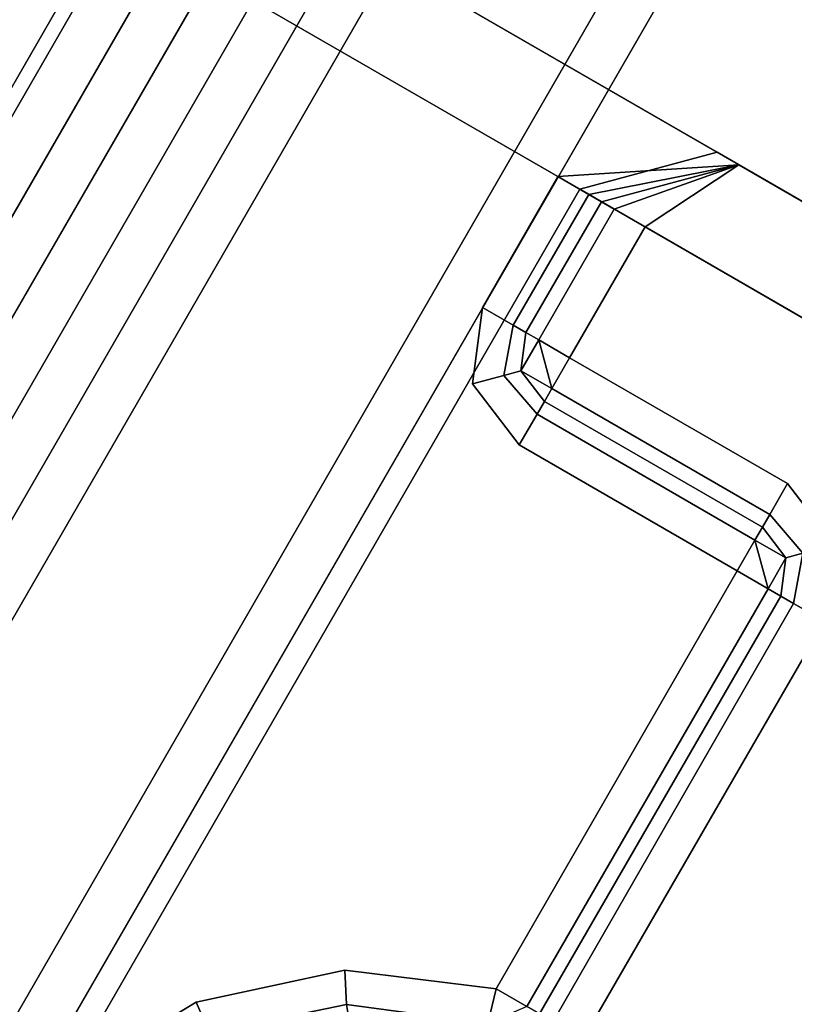
# Model space of a CAD drawing. Units: millimetres. Extents: x 3073 to 9131, y -1159 to 3203.
# Drawn here: x 4648 to 4656, y -13 to -3 of the extents above; entities that cross this region are included whole.
import ezdxf

# ---------------------------------------------------------------- set-up
doc = ezdxf.new("R2010")
doc.units = ezdxf.units.MM
doc.header["$LTSCALE"] = 200
for name, color, linetype in [('72_HWAP_INSERT', 7, 'Continuous'), ('72_HWAP_MW_D3_SURFACE01', 7, 'Continuous'), ('72_HWAP_MW_D3_WHITE', 7, 'Continuous'), ('72_HWAP_MY_D2_P_COMP', 86, 'Continuous'), ('72_HWAP_MY_D3_PANEL_TRIM', 7, 'Continuous'), ('72_HWAP_MY_D3_SCREEN_BRACKET', 7, 'Continuous'), ('72_HWAP_MY_D3_UNITY_SUPPORT_HARDWARE', 7, 'Continuous'), ('72_HWAP_MY_D3_WKSF_SCREEN_FABRIC', 7, 'Continuous'), ('72_HWAP_MY_D3_WKSF_TOP', 7, 'Continuous'), ('72_HWAP_MY_D3_WKSF_TRIM', 7, 'Continuous')]:
    doc.layers.add(name, color=color, linetype=linetype)

# ---------------------------------------------------------------- blocks, each defined once
blk = doc.blocks.new('72HWAP_MY_D3_120_STEEL_BEAM')
for points in [[(0, 0.002000000000318636, -0.04799999999989701), (0, 0.001999999999984681, -0.002000000000000002), (1, 0.002000000000002444, -0.002000000000000002), (1, 0.002000000000002444, -0.04800000000000026)], [(1, -0.0280000000000129, -0.04800000000000026), (1, -0.02799999999999869, -0.002000000000000113), (-3.847577299254112e-05, -0.02799999999999869, -0.002000000000318414), (-3.847577299254112e-05, -0.02799999999999869, -0.04800000000031845)]]:
    blk.add_3dface(points)
for points, invisible_edges in [([(0, 0), (-3.847577299254112e-05, -0.0259999999999998), (1, -0.0259999999999998), (1, 0)], 1), ([(1, 0, -0.05000000000000027), (1, -0.0259999999999998, -0.05000000000000027), (-3.847577299254112e-05, -0.0259999999999998, -0.05000000000031846), (0, -1.4210854715202e-14, -0.05000000000031846)], 4)]:
    blk.add_3dface(points, dxfattribs=dict(invisible_edges=invisible_edges))
mesh = blk.add_polymesh((2, 4))
for k, corner in enumerate([(0, 0.001999999999984681, -0.002000000000000002), (0, 0.001732050807564889, -0.0009999999999995568), (0, 0.0009999999999834586, -0.00026794919243045), (0, 0), (1, 0.002000000000002444, -0.002000000000000002), (1, 0.0017320508075791, -0.0009999999999995568), (1, 0.001000000000001222, -0.00026794919243045), (1, 0)]):
    mesh.set_mesh_vertex(divmod(k, 4), corner)
mesh = blk.add_polymesh((2, 4))
for k, corner in enumerate([(0, -1.4210854715202e-14, -0.05000000000031846), (0, 0.0009999999999834586, -0.04973205080788801), (0, 0.001732050807564889, -0.0490000000003189), (0, 0.00199999999997047, -0.04800000000031857), (1, 0, -0.05000000000000027), (1, 0.001000000000015433, -0.04973205080756982), (1, 0.0017320508075791, -0.04900000000000071), (1, 0.002000000000002444, -0.04800000000000026)]):
    mesh.set_mesh_vertex(divmod(k, 4), corner)
mesh = blk.add_polymesh((2, 4))
for k, corner in enumerate([(-3.847577299254112e-05, -0.0259999999999998), (-3.847577299254112e-05, -0.02700000000000102, -0.000267949192748973), (-3.847577299254112e-05, -0.02773205080756469, -0.001000000000317969), (-3.847577299254112e-05, -0.02799999999999869, -0.002000000000318414), (1, -0.0259999999999998), (1, -0.02699999999999747, -0.000267949192430561), (1, -0.02773205080756114, -0.0009999999999996678), (1, -0.02799999999999869, -0.002000000000000113)]):
    mesh.set_mesh_vertex(divmod(k, 4), corner)
mesh = blk.add_polymesh((2, 4))
for k, corner in enumerate([(-3.847577299254112e-05, -0.02799999999999869, -0.04800000000031845), (-3.847577299254112e-05, -0.02773205080756469, -0.0490000000003189), (-3.847577299254112e-05, -0.02700000000000102, -0.04973205080788801), (-3.847577299254112e-05, -0.0259999999999998, -0.05000000000031846), (1, -0.02799999999999869, -0.04800000000000026), (1, -0.02773205080756114, -0.0490000000000006), (1, -0.02699999999999747, -0.04973205080756982), (1, -0.0259999999999998, -0.05000000000000027)]):
    mesh.set_mesh_vertex(divmod(k, 4), corner)
blk = doc.blocks.new('XCAD03328E05A0901049BB263E8748431A5310')
at = {"layer": '72_HWAP_MY_D3_UNITY_SUPPORT_HARDWARE', "color": 0, "xscale": 1.1131}
blk.add_blockref('72HWAP_MY_D3_120_STEEL_BEAM', (0.23062417, -0.13699886, 0.6895060500000001), dxfattribs=at)
blk = doc.blocks.new('72HWAP_MY_D3_STEEL_BEAM')
for points in [[(0, 0.00199999999999978, -0.04799999999999993), (0, 0.00199999999999978, -0.001999999999999558), (1, 0.00199999999999978, -0.002000000000000002), (1, 0.00199999999999978, -0.04799999999999993)], [(1, -0.02600000000000025), (1, 0), (0, 0), (0, -0.02600000000000025)], [(1, 0, -0.05000000000000016), (1, -0.02600000000000025, -0.04999999999999993), (0, -0.02600000000000025, -0.04999999999999982), (0, 0, -0.04999999999999971)], [(0, -0.02800000000000002, -0.002000000000000113), (0, -0.02800000000000002, -0.04799999999999993), (1, -0.02800000000000002, -0.04800000000000026), (1, -0.02800000000000002, -0.002000000000000446)]]:
    blk.add_3dface(points)
mesh = blk.add_polymesh((2, 4))
for k, corner in enumerate([(1, 0), (1, 0.0009999999999998899, -0.0002679491924307831), (1, 0.001732050807564445, -0.0009999999999996678), (1, 0.00199999999999978, -0.002000000000000002), (0, 0), (0, 0.0009999999999998899, -0.0002679491924308941), (0, 0.001732050807564445, -0.0009999999999996678), (0, 0.00199999999999978, -0.001999999999999669)]):
    mesh.set_mesh_vertex(divmod(k, 4), corner)
mesh = blk.add_polymesh((2, 4))
for k, corner in enumerate([(0, 0, -0.04999999999999971), (0, 0.0009999999999998899, -0.04973205080756882), (0, 0.001732050807564445, -0.04899999999999993), (0, 0.00199999999999978, -0.04799999999999993), (1, 0, -0.05000000000000016), (1, 0.0009999999999998899, -0.04973205080756937), (1, 0.001732050807564445, -0.04900000000000027), (1, 0.00199999999999978, -0.04799999999999993)]):
    mesh.set_mesh_vertex(divmod(k, 4), corner)
mesh = blk.add_polymesh((2, 4))
for k, corner in enumerate([(1, -0.02800000000000002, -0.002000000000000446), (1, -0.02773205080756469, -0.001000000000000445), (1, -0.02700000000000014, -0.0002679491924314492), (1, -0.02600000000000025), (0, -0.02800000000000002, -0.002000000000000113), (0, -0.02773205080756469, -0.0009999999999997788), (0, -0.02700000000000014, -0.0002679491924308941), (0, -0.02600000000000025)]):
    mesh.set_mesh_vertex(divmod(k, 4), corner)
mesh = blk.add_polymesh((2, 4))
for k, corner in enumerate([(1, -0.02600000000000025, -0.04999999999999993), (1, -0.02700000000000014, -0.04973205080756904), (1, -0.02773205080756469, -0.04900000000000015), (1, -0.02800000000000002, -0.04800000000000026), (0, -0.02600000000000025, -0.04999999999999982), (0, -0.02700000000000014, -0.04973205080756882), (0, -0.02773205080756469, -0.04899999999999993), (0, -0.02800000000000002, -0.04799999999999993)]):
    mesh.set_mesh_vertex(divmod(k, 4), corner)
blk = doc.blocks.new('XCAD03DA2CEEFE8B7E36FF59954B4A72B9B9CE')
at = {"layer": '72_HWAP_MY_D3_UNITY_SUPPORT_HARDWARE', "color": 0, "xscale": 1.2886}
blk.add_blockref('72HWAP_MY_D3_STEEL_BEAM', (0.05574814000000001, -0.13800127, 0.6880999500000001), dxfattribs=at)
blk = doc.blocks.new('72HWAP_MY_D3_UTSE_SCREEN')
for points, invisible_edges in [([(0, 0), (0, 0, -1), (0, -1, -1), (0, -1)], 10), ([(1.000000000000266, 0), (1.000000000000266, -1), (1.000000000000266, -1, -0.9999999999999999), (1.000000000000266, 0, -0.9999999999999999)], 5)]:
    blk.add_3dface(points, dxfattribs=dict(invisible_edges=invisible_edges))
blk = doc.blocks.new('72HWAP_MY_D3_UTSE_SCREEN_END')
at = {"linetype": 'Continuous'}
blk.add_3dface([(0, -1), (1.000000000000284, -1), (1.000000000000284, 0), (0, 0)], dxfattribs=at)
for points, invisible_edges in [([(0, 0), (0, 0, -0.01000000000000001), (5.684341886080801e-13, -1, -0.01000000000000001), (0, -1)], 7), ([(1.000000000000284, 0, -0.01000000000000001), (1.000000000000284, 0), (1.000000000000284, -1), (1.000000000000284, -1, -0.01000000000000001)], 13)]:
    blk.add_3dface(points, dxfattribs=dict(invisible_edges=invisible_edges))
blk = doc.blocks.new('72_HWAP_MY_D2_SCREEN')
at = {"layer": '72_HWAP_MY_D2_P_COMP'}
blk.add_line((1, 0), (0, 0), dxfattribs=at)
blk = doc.blocks.new('72hwap_my26BBB11F4FE53400C9BB0A846D078E066')
at = {"yscale": 0.02, "rotation": 180}
blk.add_blockref('72_HWAP_MY_D2_SCREEN', (0.5, -0.01), dxfattribs=at)
blk = doc.blocks.new('XCAD0355D551DE06D1F4B7C665751F0382820B')
at = {"color": 7}
blk.add_blockref('72hwap_my26BBB11F4FE53400C9BB0A846D078E066', (0, 0), dxfattribs=at)
at = {"layer": '72_HWAP_MY_D3_WKSF_SCREEN_FABRIC', "color": 0, "xscale": 0.02, "zscale": 0.4, "rotation": 90}
blk.add_blockref('72HWAP_MY_D3_UTSE_SCREEN', (-0.5, -0.01, 1.14), dxfattribs=at)
at = {"layer": '72_HWAP_MY_D3_WKSF_SCREEN_FABRIC', "color": 0, "xscale": 0.02, "yscale": 0.98, "rotation": 90}
blk.add_blockref('72HWAP_MY_D3_UTSE_SCREEN_END', (-0.49, -0.01, 1.15), dxfattribs=at)
at = {"layer": '72_HWAP_MY_D3_WKSF_SCREEN_FABRIC', "color": 0, "extrusion": (2.249639673992786e-32, 1.224646799147353e-16, -1), "xscale": 0.02, "yscale": 0.98, "rotation": 90.00000000000001}
blk.add_blockref('72HWAP_MY_D3_UTSE_SCREEN_END', (-0.49, -0.00999999999999991, -0.73), dxfattribs=at)
blk = doc.blocks.new('72HWAP_MY_D3_FAB_MODESTY_SIDE')
for points in [[(-0.04899995581039185, 0.01224872774374455, 0.6679999532989237), (-0.04899995581039185, 0.01124872774373978, 0.6689999532989237), (0.0490000441895645, 0.01124872774373978, 0.6689999532989238), (0.0490000441895645, 0.01224872774374455, 0.6679999532989237)], [(0.0490000441895645, 0.01124872774373978, 0.6554999532989237), (-0.04899995581039185, 0.01124872774373978, 0.6554999532989237), (-0.04899995581039185, 0.01224872774374455, 0.6564999532989237), (0.0490000441895645, 0.01224872774374455, 0.6564999532989237)], [(0.0490000441895645, 0.00524872774372534, 0.6689999532989237), (0.0490000441895645, 0.01124872774373978, 0.6689999532989237), (-0.04899995581039185, 0.01124872774373978, 0.6689999532989237), (-0.04899995581039185, 0.005248727743739551, 0.6689999532989237)], [(0.05000004418976822, 0.01083451418136031, 0.6679999532989237), (0.0490000441895645, 0.01124872774373978, 0.6689999532989237), (0.0490000441895645, 0.00524872774372534, 0.6689999532989237), (0.05000004418976822, 0.004248727743720565, 0.6679999532989237)], [(0.05000004418976822, 0.003998727743740688, 0.6564999532989237), (0.0490000441895645, 0.00549872774374785, 0.6554999532989237), (0.0490000441895645, 0.01124872774373978, 0.6554999532989237), (0.05000004418976822, 0.01083451418136031, 0.6564999532989237)], [(0.0490000441895645, 0.005145174353151788, 0.6553535066895171), (0.0490000441895645, 0.00549872774374785, 0.6554999532989237), (0.05000004418976822, 0.003998727743740688, 0.6564999532989237)], [(0.0490000441895645, -0.005251272256253742, 0.6759999532989238), (0.0490000441895645, 0.00524872774372534, 0.6759999532989238), (-0.04899995581039185, 0.005248727743739551, 0.6759999532989238), (-0.04899995581039185, -0.005251272256253742, 0.6759999532989238)], [(0.0490000441895645, 0.00524872774372534, 0.6759999532989238), (0.0490000441895645, 0.00524872774372534, 0.6689999532989237), (-0.04899995581039185, 0.005248727743739551, 0.6689999532989237), (-0.04899995581039185, 0.005248727743739551, 0.6759999532989238)], [(0.0490000441895645, -0.005251272256253742, 0.6759999532989237), (0.05000004418976822, -0.004251272256263178, 0.6749999532989237), (0.05000004418976822, 0.004248727743720565, 0.6749999532989237), (0.0490000441895645, 0.00524872774372534, 0.6759999532989237)], [(0.0490000441895645, 0.00524872774372534, 0.6759999532989237), (0.05000004418976822, 0.004248727743720565, 0.6749999532989237), (0.05000004418976822, 0.004248727743720565, 0.6679999532989237), (0.0490000441895645, 0.00524872774372534, 0.6689999532989237)], [(0.05000004418976822, 0.003998727743740688, 0.6564999532989237), (0.0490000441895645, 0.004998727743745462, 0.6549999532989237), (0.0490000441895645, 0.005145174353151788, 0.655353506689517)], [(0.04750004418971365, 0.004998727743745462, 0.6509999532989237), (0.04750004418971365, 0.004852281134324926, 0.6506463999083305), (0.04714649079911759, 0.004852281134324926, 0.6509999532989237)], [(0.0490000441895645, 0.004998727743745462, 0.654999953298923), (0.0490000441895645, 0.004998727743745462, 0.650999953298924), (0.04750004418971365, 0.004998727743745462, 0.6509999532989237), (0.04750004418971365, 0.004998727743745462, 0.6549999532989237)], [(0.0490000441895645, 0.004852281134339137, 0.6506463999083345), (0.0490000441895645, 0.004998727743745462, 0.6509999532989237), (0.05000004418976822, 0.003998727743740688, 0.6514999532989237)], [(0.05000004418976822, 0.003998727743740688, 0.6564999532989237), (0.05000004418976822, 0.003998727743740688, 0.6514999532989236), (0.0490000441895645, 0.004998727743745462, 0.6509999532989237), (0.0490000441895645, 0.004998727743745462, 0.6549999532989237)], [(0.04714649079911759, 0.004852281134324926, 0.6509999532989237), (0.04714649079911759, 0.004498727743743075, 0.6506463999083305), (0.04700004418961179, 0.004498727743743075, 0.6509999532989237)], [(0.04750004418971365, 0.004852281134324926, 0.6506463999083306), (0.04750004418971365, 0.004498727743743075, 0.6504999532989238), (0.04714649079911759, 0.004498727743743075, 0.6506463999083305)], [(0.04714649079911759, 0.004852281134324926, 0.6509999532989237), (0.04750004418971365, 0.004852281134324926, 0.6506463999083306), (0.04714649079911759, 0.004498727743743075, 0.6506463999083307)], [(0.05000004418976822, 0.003998727743740688, 0.6514999532989237), (0.0490000441895645, 0.004498727743728864, 0.6504999532989254), (0.0490000441895645, 0.004852281134324926, 0.6506463999083321)], [(0.04700004418961179, 0.004498727743743075, 0.6549999532989237), (0.04700004418961179, 0.004498727743743075, 0.6509999532989237), (0.04700004418961179, 0.001998727743745349, 0.650999953298924), (0.04700004418961179, 0.001998727743745349, 0.6549999532989237)], [(0.0490000441895645, -0.004501272256257266, 0.6504999532989237), (0.0490000441895645, 0.004498727743743075, 0.6504999532989237), (0.05000004418976822, 0.003998727743740688, 0.6514999532989237), (0.05000004418976822, -0.004001272256254879, 0.6514999532989237)], [(0.05000004418976822, 0.003998727743740688, 0.6514999532989237), (0.05000004418976822, -0.004001272256254879, 0.6514999532989237), (0.0490000441895645, -0.004501272256257266, 0.6504999532989238), (0.0490000441895645, 0.004498727743743075, 0.6504999532989237)], [(0.04170824812214413, 0.001998727743745349, 0.6554999532989237), (0.04170824812214413, 0.001645174353149287, 0.6553535066895171), (0.04136943265867921, 0.00189771248927309, 0.6553535066895171)], [(0.0465000441897373, 0.001998727743745349, 0.6554999532989237), (0.04685359758033336, 0.001998727743745349, 0.655353506689517), (0.0465000441897373, 0.001645174353149287, 0.6553535066895171)], [(0.04685359758033336, 0.001998727743745349, 0.655353506689517), (0.04685359758033336, 0.001645174353149287, 0.6549999532989237), (0.0465000441897373, 0.001645174353149287, 0.6553535066895171)], [(0.04685359758033336, 0.001998727743745349, 0.655353506689517), (0.04700004418961179, 0.001998727743745349, 0.6549999532989237), (0.04685359758033336, 0.001645174353149287, 0.6549999532989237)], [(0.0465000441897373, 0.001645174353149287, 0.6553535066895169), (0.04685359758033336, 0.001645174353149287, 0.6549999532989238), (0.0465000441897373, 0.001498727743742961, 0.6549999532989237)], [(0.0465000441897373, 0.001498727743742961, 0.6549999532989237), (0.0465000441897373, 0.001498727743742961, 0.6509999532989237), (0.04170824812214413, 0.001498727743742961, 0.6509999532989216), (0.04170824812214413, 0.001498727743742961, 0.6549999532989237)], [(0.0490000441895645, -0.005251272256253742, 0.6689999532989238), (0.0490000441895645, -0.005251272256253742, 0.6759999532989238), (-0.04899995581039185, -0.005251272256253742, 0.6759999532989238), (-0.04899995581039185, -0.005251272256253742, 0.6689999532989238)], [(0.0490000441895645, -0.01125127225625397, 0.6689999532989238), (0.0490000441895645, -0.005251272256253742, 0.6689999532989238), (-0.04899995581039185, -0.005251272256253742, 0.6689999532989238), (-0.04899995581039185, -0.01125127225625397, 0.6689999532989238)]]:
    blk.add_3dface(points)
for points, invisible_edges in [([(0.0490000441895645, 0.01124872774373978, 0.6554999532989237), (0.0490000441895645, 0.00549872774374785, 0.6554999532989241), (0.04750004418971365, 0.00549872774374785, 0.6554999532989239), (-0.04899995581039185, 0.01124872774373978, 0.6554999532989239)], 4), ([(0.04744127763612049, 0.005496999496407057, 0.6554999532989239), (0.03878117806695081, 0.005242317316606432, 0.6554999532989237), (0.03729133203702439, 0.00549872774374785, 0.6554999532989237), (-0.04899995581039185, 0.01124872774373978, 0.6554999532989239)], 13), ([(0.05000004418976822, 0.004248727743720565, 0.6679999532989237), (0.05000004418976822, 0.01124872774373978, 0.6569141668612969), (0.05000004418976822, 0.01124872774373978, 0.6675857397365507), (0.05000004418976822, 0.01083451418136031, 0.6679999532989237)], 1), ([(0.05000004418976822, 0.004248727743720565, 0.6679999532989237), (0.05000004418976822, 0.003998727743740688, 0.6564999532989237), (0.05000004418976822, 0.01083451418136031, 0.6564999532989237), (0.05000004418976822, 0.01124872774373978, 0.6569141668612969)], 9), ([(0.04750004418971365, 0.00549872774374785, 0.6554999532989239), (0.04679293740852153, 0.005205834524920988, 0.6554999532989237), (0.04010528819409409, 0.004512851846874583, 0.6554999532989237), (0.03878117806695081, 0.005242317316606432, 0.6554999532989237)], 10), ([(0.04679293740852153, 0.005205834524920988, 0.6554999532989237), (0.0465000441897373, 0.004498727743743075, 0.6554999532989237), (0.04111809324964633, 0.003390526840738289, 0.6554999532989237), (0.04010528819409409, 0.004512851846874583, 0.6554999532989237)], 10), ([(0.0465000441897373, 0.004498727743743075, 0.6554999532989237), (0.0465000441897373, 0.001998727743745349, 0.6554999532989237), (0.04170824812214413, 0.001998727743745349, 0.6554999532989237), (0.04111809324964633, 0.003390526840738289, 0.6554999532989237)], 8), ([(0.04750004418971365, -0.00200127225625954, 0.6504999532989238), (0.04750004418971365, 0.001998727743745349, 0.6504999532989236), (0.0490000441895645, 0.004498727743743075, 0.6504999532989237), (0.0490000441895645, -0.004501272256257266, 0.6504999532989238)], 11), ([(0.0490000441895645, 0.004498727743743075, 0.6504999532989237), (0.04750004418971365, 0.001998727743745349, 0.6504999532989236), (0.04750004418971365, 0.004498727743743075, 0.6504999532989237)], 1), ([(0.05000004418976822, -0.004251272256263178, 0.6679999532989238), (0.05000004418976822, 0.004248727743720565, 0.6679999532989237), (0.05000004418976822, 0.004248727743720565, 0.6749999532989237), (0.05000004418976822, -0.004251272256263178, 0.6749999532989238)], 1), ([(0.05000004418976822, 0.004248727743720565, 0.6679999532989237), (0.05000004418976822, -0.004251272256263178, 0.6679999532989237), (0.05000004418976822, -0.004001272256269089, 0.6564999532989212), (0.05000004418976822, 0.003998727743740688, 0.6564999532989237)], 15), ([(0.05000004418976822, -0.004001272256269089, 0.6564999532989212), (0.05000004418976822, -0.004001272256254879, 0.6514999532989237), (0.05000004418976822, 0.003998727743740688, 0.6514999532989237), (0.05000004418976822, 0.003998727743740688, 0.6564999532989237)], 8), ([(0.04750004418971365, -0.00200127225625954, 0.6504999532989238), (0.04720715097092942, -0.001294165475081627, 0.6504999532989238), (0.04720715097092942, 0.001291620962553225, 0.6504999532989238), (0.04750004418971365, 0.001998727743745349, 0.6504999532989238)], 10), ([(0.0465000441897373, 0.000998727743740574, 0.6504999532989238), (0.0465000441897373, -0.001001272256254765, 0.6504999532989238), (0.04192824741991352, -0.001001272256254765, 0.6504999532989238), (0.04192824741991352, 0.000998727743740574, 0.6504999532989237)], 1)]:
    blk.add_3dface(points, dxfattribs=dict(invisible_edges=invisible_edges))
mesh = blk.add_polymesh((3, 5))
for k, corner in enumerate([(0.04122909069834713, 0.001855870600869253, 0.6549999532989237), (0.04070824244714821, 0.003103908612138412, 0.6549999532989237), (0.03980647812701499, 0.004111729473996434, 0.6549999532989237), (0.03862379272205907, 0.004767577788192284, 0.6549999532989237), (0.03729133203702439, 0.004998727743745462, 0.6549999532989237), (0.04136943265867921, 0.00189771248927309, 0.655353506689517), (0.04082943683917073, 0.003206073745352228, 0.6553535066895171), (0.03990626478477133, 0.004245720623620969, 0.655353506689517), (0.03868697965205137, 0.004912951459863507, 0.6553535066895171), (0.03729133203702439, 0.005145174353151788, 0.655353506689517), (0.04170824812214413, 0.001998727743745349, 0.6554999532989237), (0.04111809324964633, 0.003390526840738289, 0.6554999532989237), (0.04010528819409409, 0.004512851846874583, 0.6554999532989237), (0.03878117806695081, 0.005242317316606432, 0.6554999532989237), (0.03729133203702439, 0.00549872774374785, 0.6554999532989237)]):
    mesh.set_mesh_vertex(divmod(k, 5), corner)
mesh = blk.add_polymesh((3, 3))
for k, corner in enumerate([(0.04700004418961179, 0.004498727743743075, 0.6549999532989238), (0.04685359758033336, 0.004498727743743075, 0.6553535066895171), (0.0465000441897373, 0.004498727743743075, 0.6554999532989237), (0.04714649079911759, 0.004852281134324926, 0.6549999532989238), (0.04702149079909212, 0.00497728113432197, 0.6553535066895171), (0.04679293740852153, 0.005205834524920988, 0.6554999532989237), (0.04750004418971365, 0.004998727743745462, 0.6549999532989237), (0.04750004418971365, 0.005145174353151788, 0.6553535066895171), (0.04750004418971365, 0.00549872774374785, 0.6554999532989237)]):
    mesh.set_mesh_vertex(divmod(k, 3), corner)
mesh = blk.add_polymesh((2, 3))
for k, corner in enumerate([(0.0490000441895645, 0.00549872774374785, 0.6554999532989237), (0.0490000441895645, 0.005145174353151788, 0.6553535066895171), (0.0490000441895645, 0.004998727743745462, 0.6549999532989238), (0.04750004418971365, 0.00549872774374785, 0.6554999532989237), (0.04750004418971365, 0.005145174353151788, 0.6553535066895171), (0.04750004418971365, 0.004998727743745462, 0.6549999532989237)]):
    mesh.set_mesh_vertex(divmod(k, 3), corner)
mesh = blk.add_polymesh((2, 3))
for k, corner in enumerate([(0.04750004418971365, 0.004998727743745462, 0.6509999532989237), (0.04714649079911759, 0.004852281134324926, 0.6509999532989237), (0.04700004418961179, 0.004498727743743075, 0.6509999532989237), (0.04750004418971365, 0.004998727743745462, 0.6549999532989237), (0.04714649079911759, 0.004852281134324926, 0.6549999532989237), (0.04700004418961179, 0.004498727743743075, 0.6549999532989237)]):
    mesh.set_mesh_vertex(divmod(k, 3), corner)
mesh = blk.add_polymesh((2, 3))
for k, corner in enumerate([(0.0490000441895645, 0.004998727743745462, 0.6509999532989237), (0.0490000441895645, 0.004852281134324926, 0.6506463999083305), (0.0490000441895645, 0.004498727743743075, 0.6504999532989237), (0.04750004418971365, 0.004998727743745462, 0.6509999532989237), (0.04750004418971365, 0.004852281134324926, 0.6506463999083305), (0.04750004418971365, 0.004498727743743075, 0.6504999532989237)]):
    mesh.set_mesh_vertex(divmod(k, 3), corner)
mesh = blk.add_polymesh((2, 3))
for k, corner in enumerate([(0.04700004418961179, 0.001998727743745349, 0.6549999532989238), (0.04685359758033336, 0.001998727743745349, 0.6553535066895171), (0.0465000441897373, 0.001998727743745349, 0.6554999532989237), (0.04700004418961179, 0.004498727743743075, 0.6549999532989238), (0.04685359758033336, 0.004498727743743075, 0.6553535066895171), (0.0465000441897373, 0.004498727743743075, 0.6554999532989239)]):
    mesh.set_mesh_vertex(divmod(k, 3), corner)
mesh = blk.add_polymesh((2, 3))
for k, corner in enumerate([(0.04750004418971365, 0.001998727743745349, 0.6504999532989238), (0.04714649079911759, 0.001998727743745349, 0.6506463999083305), (0.04700004418961179, 0.001998727743745349, 0.6509999532989237), (0.04750004418971365, 0.004498727743743075, 0.6504999532989238), (0.04714649079911759, 0.004498727743743075, 0.6506463999083306), (0.04700004418961179, 0.004498727743743075, 0.6509999532989238)]):
    mesh.set_mesh_vertex(divmod(k, 3), corner)
mesh = blk.add_polymesh((2, 3))
for k, corner in enumerate([(0.0465000441897373, 0.001998727743745349, 0.6554999532989237), (0.0465000441897373, 0.001645174353149287, 0.6553535066895171), (0.0465000441897373, 0.001498727743742961, 0.6549999532989237), (0.04170824812214413, 0.001998727743745349, 0.6554999532989237), (0.04170824812214413, 0.001645174353149287, 0.6553535066895171), (0.04170824812214413, 0.001498727743742961, 0.6549999532989237)]):
    mesh.set_mesh_vertex(divmod(k, 3), corner)
mesh = blk.add_polymesh((2, 3))
for k, corner in enumerate([(0.04700004418961179, 0.001998727743745349, 0.6509999532989237), (0.04685359758033336, 0.001645174353149287, 0.6509999532989237), (0.0465000441897373, 0.001498727743742961, 0.6509999532989237), (0.04700004418961179, 0.001998727743745349, 0.6549999532989237), (0.04685359758033336, 0.001645174353149287, 0.6549999532989237), (0.0465000441897373, 0.001498727743742961, 0.6549999532989237)]):
    mesh.set_mesh_vertex(divmod(k, 3), corner)
mesh = blk.add_polymesh((3, 3))
for k, corner in enumerate([(0.0465000441897373, 0.000998727743740574, 0.6504999532989238), (0.0465000441897373, 0.001352281134322425, 0.6506463999083305), (0.0465000441897373, 0.001498727743742961, 0.6509999532989237), (0.04720715097092942, 0.001291620962553225, 0.6504999532989238), (0.04697859758035883, 0.001520174353152243, 0.6506463999083305), (0.04685359758033336, 0.001645174353149287, 0.6509999532989237), (0.04750004418971365, 0.001998727743745349, 0.6504999532989238), (0.04714649079911759, 0.001998727743745349, 0.6506463999083305), (0.04700004418961179, 0.001998727743745349, 0.6509999532989237)]):
    mesh.set_mesh_vertex(divmod(k, 3), corner)
mesh = blk.add_polymesh((2, 3))
for k, corner in enumerate([(0.0465000441897373, 0.001498727743742961, 0.6509999532989237), (0.0465000441897373, 0.001352281134322425, 0.6506463999083305), (0.0465000441897373, 0.000998727743740574, 0.6504999532989238), (0.04170824812214413, 0.001498727743742961, 0.6509999532989237), (0.04179158228449886, 0.001346385032525405, 0.6506405632335491), (0.04192824741991352, 0.000998727743740574, 0.6504999532989238)]):
    mesh.set_mesh_vertex(divmod(k, 3), corner)
mesh = blk.add_polymesh((2, 3))
for k, corner in enumerate([(0.04170824812214413, -0.001501272256257152, 0.6509999532989237), (0.04179158288135476, -0.001348929516561043, 0.6506405635246116), (0.04192824741991352, -0.001001272256254765, 0.6504999532989238), (0.0465000441897373, -0.001501272256257152, 0.6509999532989237), (0.0465000441897373, -0.001354825646850827, 0.6506463999083305), (0.0465000441897373, -0.001001272256254765, 0.6504999532989237)]):
    mesh.set_mesh_vertex(divmod(k, 3), corner)
blk = doc.blocks.new('72_HWAP_MY_D2_FAB_MODESTY_SIDE')
at = {"layer": '72_HWAP_MY_D2_P_COMP'}
blk.add_line((0.04999999999995589, 0.01224999999999966), (0.04999999999978536, -0.01224999999998943), dxfattribs=at)
blk = doc.blocks.new('72hwap_my2F874F0D0AD3341AFB27E92ED02285BEE')
at = {"rotation": 180}
blk.add_blockref('72_HWAP_MY_D2_FAB_MODESTY_SIDE', (0.339, 0), dxfattribs=at)
at = {"yscale": 0.02, "rotation": 180}
blk.add_blockref('72_HWAP_MY_D2_SCREEN', (0.5, -0.01), dxfattribs=at)
blk = doc.blocks.new('XCAD03ED6BA72C0538B3524D618ADDA06C38EE')
at = {"color": 7}
blk.add_blockref('72hwap_my2F874F0D0AD3341AFB27E92ED02285BEE', (0, 0), dxfattribs=at)
at = {"layer": '72_HWAP_MY_D3_SCREEN_BRACKET', "color": 0, "rotation": 180}
blk.add_blockref('72HWAP_MY_D3_FAB_MODESTY_SIDE', (0.339, 0), dxfattribs=at)
at = {"layer": '72_HWAP_MY_D3_WKSF_SCREEN_FABRIC', "color": 0, "xscale": 0.02, "zscale": 0.3355, "rotation": 90}
blk.add_blockref('72HWAP_MY_D3_UTSE_SCREEN', (-0.5, -0.01, 0.6454999500000002), dxfattribs=at)
at = {"layer": '72_HWAP_MY_D3_WKSF_SCREEN_FABRIC', "color": 0, "xscale": 0.02, "yscale": 0.98, "rotation": 90}
blk.add_blockref('72HWAP_MY_D3_UTSE_SCREEN_END', (-0.49, -0.01, 0.6554999500000002), dxfattribs=at)
at = {"layer": '72_HWAP_MY_D3_WKSF_SCREEN_FABRIC', "color": 0, "extrusion": (2.249639673992786e-32, 1.224646799147353e-16, -1), "xscale": 0.02, "yscale": 0.98, "rotation": 90.00000000000001}
blk.add_blockref('72HWAP_MY_D3_UTSE_SCREEN_END', (-0.49, -0.009999999999999964, -0.3), dxfattribs=at)
blk = doc.blocks.new('72HWAP_MY_D3_RAIL')
mesh = blk.add_polymesh((2, 135))
for k, corner in enumerate([(0, 0.02800000000206637, 0.009750000000000147), (0, 0.02750000000014552, 0.00924999999999987), (0, 0.009500000000116415, 0.00924999999999987), (0, 0.009000000001833541, 0.009749999999999814), (0, 0.009000000001833541, 0.01725000000000276), (0, 0.009500000000116415, 0.01774999999999982), (0, 0.0125000000007276, 0.01774999999999982), (0, 0.01300000000264845, 0.01824999999999977), (0, 0.01300000000264845, 0.01924999999999977), (0, 0.0125000000007276, 0.01974999999999982), (0, 0.008499999999912689, 0.01974999999999982), (0, 0.008000000001629815, 0.02024999999999977), (0, 0.008000000001629815, 0.02354289321879988), (0, 0.007853553390305024, 0.02389644660910351), (0, 0.0071464466091129, 0.0246035533906066), (0, 0.007000000001426088, 0.02495710678119978), (0, 0.007000000001426088, 0.03104289321880338), (0, 0.0071464466091129, 0.0313964466096035), (0, 0.007853553390305024, 0.0321035533908961), (0, 0.008000000001629815, 0.03245710678119984), (0, 0.008000000001629815, 0.03404289321879983), (0, 0.007853553390305024, 0.03439644660910346), (0, 0.0071464466091129, 0.03510355339039595), (0, 0.007000000001426088, 0.03545710678119973), (0, 0.007000000001426088, 0.04104289321879984), (0, 0.0071464466091129, 0.0413964466096034), (0, 0.007853553390305024, 0.04210355339089589), (0, 0.008000000001629815, 0.04245710678119985), (0, 0.008000000001629815, 0.04404289321879984), (0, 0.007853553390305024, 0.04439644660949171), (0, 0.007000000001426088, 0.04524999999990698), (0, 0.006621579457714688, 0.04524999999990698), (0, 0.006128768327471334, 0.04483448190757555), (0, 0.005000000001018634, 0.03825000000002132), (0, 0.005000000001018634, 0.03749999999999998), (0, 0.004750000000058208, 0.03724999999999989), (0, 0.004750000000058208, 0.03575000000000272), (0, 0.005000000001018634, 0.03549999999999942), (0, 0.005000000001018634, 0.02575000000000283), (0, 0.00450000000273576, 0.02524999999999988), (0, 0.002350000002479646, 0.02524999999999977), (0, 0.001850000000558794, 0.02574999999999983), (0, 0.001850000000558794, 0.02904289321879983), (0, 0.001703553392871981, 0.0293964466091039), (0, 0.001246446609002305, 0.02985355339039575), (0, 0.001100000001315493, 0.03020710678119976), (0, 0.001100000001315493, 0.04267971405089988), (0, 0.001749999999447027, 0.04282405161818237), (0, 0.001749999999447027, 0.04439684382429987), (0, 0.001021107895212481, 0.04524999999999979), (0, 0.0005000000019208528, 0.04524999999999979), (0, -0.000499999998282874, 0.04424999999999957), (0, -0.000499999998282874, 0.0005000000000027205), (0, 0), (0, -0.000499999998282874, -0.000500000000000167), (0, -0.000499999998282874, -0.02875000000000016), (0, 0.0005000000019208528, -0.02974999999999928), (0, 0.005000000001018634, -0.02975000000000017), (0, 0.006000000001222361, -0.02875000000000016), (0, 0.006000000001222361, -0.01675000000000015), (0, 0.006499999999505235, -0.01625000000000021), (0, 0.0125000000007276, -0.01625000000000021), (0, 0.01300000000264845, -0.01575000000000015), (0, 0.01300000000264845, -0.01474999999999727), (0, 0.0125000000007276, -0.01425000000000021), (0, 0.01050000000032014, -0.01425000000000021), (0, 0.01000000000203727, -0.01375000000000015), (0, 0.01000000000203727, -0.009750000000000147), (0, 0.01050000000032014, -0.009250000000000203), (0, 0.02649999999994179, -0.009250000000000203), (0, 0.02700000000186265, -0.009750000000000147), (0, 0.02700000000186265, -0.01375000000000015), (0, 0.02649999999994179, -0.01425000000000021), (0, 0.02449999999953434, -0.01425000000000021), (0, 0.02400000000125146, -0.01475000000000015), (0, 0.02400000000125146, -0.01574999999999727), (0, 0.02449999999953434, -0.01625000000000021), (0, 0.0305000000007567, -0.01625000000000021), (0, 0.03100000000267755, -0.01675000000000015), (0, 0.03100000000267755, -0.02875000000000016), (0, 0.0319999999992433, -0.02975000000000017), (0, 0.03650000000197906, -0.02975000000000017), (0, 0.03750000000218279, -0.02875000000000016), (0, 0.03750000000218279, -0.0004999999999972804), (0, 0.03700000000026193), (0, 0.03750000000218279, 0.0005000000000007221), (0, 0.03750000000218279, 0.04425000000000279), (0, 0.03650000000197906, 0.0452499999999989), (0, 0.03597889210868743, 0.0452499999999989), (0, 0.03525000000081491, 0.04439684382429998), (0, 0.03525000000081491, 0.04282405161820046), (0, 0.03590000000258442, 0.04267971405089988), (0, 0.03590000000258442, 0.03020710678119987), (0, 0.03575355339125963, 0.02985355339089568), (0, 0.03529644661102793, 0.02939644660969309), (0, 0.03514999999970314, 0.02904289321879983), (0, 0.03514999999970314, 0.02574999999999983), (0, 0.03465000000142027, 0.02524999999999977), (0, 0.03250000000116415, 0.02524999999999977), (0, 0.0319999999992433, 0.02574999999999983), (0, 0.0319999999992433, 0.03550000000000275), (0, 0.03225000000020373, 0.03574999999999984), (0, 0.03225000000020373, 0.03725000000000023), (0, 0.0319999999992433, 0.03749999999999987), (0, 0.0319999999992433, 0.03825000000000278), (0, 0.0308712316727906, 0.04483448190757544), (0, 0.03037842054618523, 0.04524999999999979), (0, 0.03000000000247383, 0.04524999999989809), (0, 0.02914644660995691, 0.04439644660950159), (0, 0.0290000000022701, 0.04404289321879984), (0, 0.0290000000022701, 0.04245710678119974), (0, 0.02914644660995691, 0.04210355339039662), (0, 0.02985355339114903, 0.04139644660910347), (0, 0.03000000000247383, 0.04104289321879984), (0, 0.03000000000247383, 0.03545710678120217), (0, 0.02985355339114903, 0.0351035533908961), (0, 0.02914644660995691, 0.03439644660960339), (0, 0.0290000000022701, 0.03404289321879983), (0, 0.0290000000022701, 0.03245710678119984), (0, 0.02914644660995691, 0.03210355339039594), (0, 0.02985355339114903, 0.03139644660910379), (0, 0.03000000000247383, 0.03104289321879983), (0, 0.03000000000247383, 0.02495710678119978), (0, 0.02985355339114903, 0.02460355339089593), (0, 0.02914644660995691, 0.02389644660960333), (0, 0.0290000000022701, 0.02354289321879988), (0, 0.0290000000022701, 0.02024999999999977), (0, 0.02850000000034925, 0.01974999999999894), (0, 0.02449999999953434, 0.01974999999999982), (0, 0.02400000000125146, 0.01924999999999977), (0, 0.02400000000125146, 0.01824999999999988), (0, 0.02449999999953434, 0.01774999999999982), (0, 0.02750000000014552, 0.01774999999999982), (0, 0.02800000000206637, 0.01724999999999977), (0, 0.02800000000206637, 0.009750000000002812), (0.9999999999998295, 0.02800000000206637, 0.009750000000000147), (0.9999999999998295, 0.02750000000014552, 0.00924999999999987), (0.9999999999998295, 0.009500000000116415, 0.00924999999999987), (0.9999999999998295, 0.009000000001833541, 0.009749999999999814), (0.9999999999998295, 0.009000000001833541, 0.01725000000000276), (0.9999999999998295, 0.009500000000116415, 0.01774999999999982), (0.9999999999998295, 0.0125000000007276, 0.01774999999999982), (0.9999999999998295, 0.01300000000264845, 0.01824999999999977), (0.9999999999998295, 0.01300000000264845, 0.01924999999999977), (0.9999999999998295, 0.0125000000007276, 0.01974999999999982), (0.9999999999998295, 0.008499999999912689, 0.01974999999999982), (0.9999999999998295, 0.008000000001629815, 0.02024999999999977), (0.9999999999998295, 0.008000000001629815, 0.02354289321879988), (0.9999999999998295, 0.007853553390305024, 0.02389644660910351), (0.9999999999998295, 0.0071464466091129, 0.0246035533906066), (0.9999999999998295, 0.007000000001426088, 0.02495710678119978), (0.9999999999998295, 0.007000000001426088, 0.03104289321880338), (0.9999999999998295, 0.0071464466091129, 0.0313964466096035), (0.9999999999998295, 0.007853553390305024, 0.0321035533908961), (0.9999999999998295, 0.008000000001629815, 0.03245710678119984), (0.9999999999998295, 0.008000000001629815, 0.03404289321879983), (0.9999999999998295, 0.007853553390305024, 0.03439644660910346), (0.9999999999998295, 0.0071464466091129, 0.03510355339039595), (0.9999999999998295, 0.007000000001426088, 0.03545710678119973), (0.9999999999998295, 0.007000000001426088, 0.04104289321879984), (0.9999999999998295, 0.0071464466091129, 0.0413964466096034), (0.9999999999998295, 0.007853553390305024, 0.04210355339089589), (0.9999999999998295, 0.008000000001629815, 0.04245710678119985), (0.9999999999998295, 0.008000000001629815, 0.04404289321879984), (0.9999999999998295, 0.007853553390305024, 0.04439644660949171), (0.9999999999998295, 0.007000000001426088, 0.04524999999990698), (0.9999999999998295, 0.006621579457714688, 0.04524999999990698), (0.9999999999998295, 0.006128768327471334, 0.04483448190757555), (0.9999999999998295, 0.005000000001018634, 0.03825000000002132), (0.9999999999998295, 0.005000000001018634, 0.03749999999999998), (0.9999999999998295, 0.004750000000058208, 0.03724999999999989), (0.9999999999998295, 0.004750000000058208, 0.03575000000000272), (0.9999999999998295, 0.005000000001018634, 0.03549999999999942), (0.9999999999998295, 0.005000000001018634, 0.02575000000000283), (0.9999999999998295, 0.00450000000273576, 0.02524999999999988), (0.9999999999998295, 0.002350000002479646, 0.02524999999999977), (0.9999999999998295, 0.001850000000558794, 0.02574999999999983), (0.9999999999998295, 0.001850000000558794, 0.02904289321879983), (0.9999999999998295, 0.001703553392871981, 0.0293964466091039), (0.9999999999998295, 0.001246446609002305, 0.02985355339039575), (0.9999999999998295, 0.001100000001315493, 0.03020710678119976), (0.9999999999998295, 0.001100000001315493, 0.04267971405089988), (0.9999999999998295, 0.001749999999447027, 0.04282405161818237), (0.9999999999998295, 0.001749999999447027, 0.04439684382429987), (0.9999999999998295, 0.001021107895212481, 0.04524999999999979), (0.9999999999998295, 0.0005000000019208528, 0.04524999999999979), (0.9999999999998295, -0.000499999998282874, 0.04424999999999957), (0.9999999999998295, -0.000499999998282874, 0.0005000000000027205), (0.9999999999998295, 0), (0.9999999999998295, -0.000499999998282874, -0.000500000000000167), (0.9999999999998295, -0.000499999998282874, -0.02875000000000016), (0.9999999999998295, 0.0005000000019208528, -0.02974999999999928), (0.9999999999998295, 0.005000000001018634, -0.02975000000000017), (0.9999999999998295, 0.006000000001222361, -0.02875000000000016), (0.9999999999998295, 0.006000000001222361, -0.01675000000000015), (0.9999999999998295, 0.006499999999505235, -0.01625000000000021), (0.9999999999998295, 0.0125000000007276, -0.01625000000000021), (0.9999999999998295, 0.01300000000264845, -0.01575000000000015), (0.9999999999998295, 0.01300000000264845, -0.01474999999999727), (0.9999999999998295, 0.0125000000007276, -0.01425000000000021), (0.9999999999998295, 0.01050000000032014, -0.01425000000000021), (0.9999999999998295, 0.01000000000203727, -0.01375000000000015), (0.9999999999998295, 0.01000000000203727, -0.009750000000000147), (0.9999999999998295, 0.01050000000032014, -0.009250000000000203), (0.9999999999998295, 0.02649999999994179, -0.009250000000000203), (0.9999999999998295, 0.02700000000186265, -0.009750000000000147), (0.9999999999998295, 0.02700000000186265, -0.01375000000000015), (0.9999999999998295, 0.02649999999994179, -0.01425000000000021), (0.9999999999998295, 0.02449999999953434, -0.01425000000000021), (0.9999999999998295, 0.02400000000125146, -0.01475000000000015), (0.9999999999998295, 0.02400000000125146, -0.01574999999999727), (0.9999999999998295, 0.02449999999953434, -0.01625000000000021), (0.9999999999998295, 0.0305000000007567, -0.01625000000000021), (0.9999999999998295, 0.03100000000267755, -0.01675000000000015), (0.9999999999998295, 0.03100000000267755, -0.02875000000000016), (0.9999999999998295, 0.0319999999992433, -0.02975000000000017), (0.9999999999998295, 0.03650000000197906, -0.02975000000000017), (0.9999999999998295, 0.03750000000218279, -0.02875000000000016), (0.9999999999998295, 0.03750000000218279, -0.0004999999999972804), (0.9999999999998295, 0.03700000000026193), (0.9999999999998295, 0.03750000000218279, 0.0005000000000007221), (0.9999999999998295, 0.03750000000218279, 0.04425000000000279), (0.9999999999998295, 0.03650000000197906, 0.0452499999999989), (0.9999999999998295, 0.03597889210868743, 0.0452499999999989), (0.9999999999998295, 0.03525000000081491, 0.04439684382429998), (0.9999999999998295, 0.03525000000081491, 0.04282405161820046), (0.9999999999998295, 0.03590000000258442, 0.04267971405089988), (0.9999999999998295, 0.03590000000258442, 0.03020710678119987), (0.9999999999998295, 0.03575355339125963, 0.02985355339089568), (0.9999999999998295, 0.03529644661102793, 0.02939644660969309), (0.9999999999998295, 0.03514999999970314, 0.02904289321879983), (0.9999999999998295, 0.03514999999970314, 0.02574999999999983), (0.9999999999998295, 0.03465000000142027, 0.02524999999999977), (0.9999999999998295, 0.03250000000116415, 0.02524999999999977), (0.9999999999998295, 0.0319999999992433, 0.02574999999999983), (0.9999999999998295, 0.0319999999992433, 0.03550000000000275), (0.9999999999998295, 0.03225000000020373, 0.03574999999999984), (0.9999999999998295, 0.03225000000020373, 0.03725000000000023), (0.9999999999998295, 0.0319999999992433, 0.03749999999999987), (0.9999999999998295, 0.0319999999992433, 0.03825000000000278), (0.9999999999998295, 0.0308712316727906, 0.04483448190757544), (0.9999999999998295, 0.03037842054618523, 0.04524999999999979), (0.9999999999998295, 0.03000000000247383, 0.04524999999989809), (0.9999999999998295, 0.02914644660995691, 0.04439644660950159), (0.9999999999998295, 0.0290000000022701, 0.04404289321879984), (0.9999999999998295, 0.0290000000022701, 0.04245710678119974), (0.9999999999998295, 0.02914644660995691, 0.04210355339039662), (0.9999999999998295, 0.02985355339114903, 0.04139644660910347), (0.9999999999998295, 0.03000000000247383, 0.04104289321879984), (0.9999999999998295, 0.03000000000247383, 0.03545710678120217), (0.9999999999998295, 0.02985355339114903, 0.0351035533908961), (0.9999999999998295, 0.02914644660995691, 0.03439644660960339), (0.9999999999998295, 0.0290000000022701, 0.03404289321879983), (0.9999999999998295, 0.0290000000022701, 0.03245710678119984), (0.9999999999998295, 0.02914644660995691, 0.03210355339039594), (0.9999999999998295, 0.02985355339114903, 0.03139644660910379), (0.9999999999998295, 0.03000000000247383, 0.03104289321879983), (0.9999999999998295, 0.03000000000247383, 0.02495710678119978), (0.9999999999998295, 0.02985355339114903, 0.02460355339089593), (0.9999999999998295, 0.02914644660995691, 0.02389644660960333), (0.9999999999998295, 0.0290000000022701, 0.02354289321879988), (0.9999999999998295, 0.0290000000022701, 0.02024999999999977), (0.9999999999998295, 0.02850000000034925, 0.01974999999999894), (0.9999999999998295, 0.02449999999953434, 0.01974999999999982), (0.9999999999998295, 0.02400000000125146, 0.01924999999999977), (0.9999999999998295, 0.02400000000125146, 0.01824999999999988), (0.9999999999998295, 0.02449999999953434, 0.01774999999999982), (0.9999999999998295, 0.02750000000014552, 0.01774999999999982), (0.9999999999998295, 0.02800000000206637, 0.01724999999999977), (0.9999999999998295, 0.02800000000206637, 0.009750000000002812)]):
    mesh.set_mesh_vertex(divmod(k, 135), corner)
blk = doc.blocks.new('72HWAP_MY_D3_UNIVERSAL_VS_0714_LEFT4')
for points, invisible_edges in [([(0.001999999999952706, -0.001999999999952706, 0.7300000000000001), (0.4996746502846889, -0.1334190355120199, 0.73), (0.4979999999999762, -0.1249999999998863, 0.73), (0.4979999999999762, -0.001999999999952706, 0.7300000000000001)], 1), ([(0.5044436508139114, -0.1405563491858857, 0.7035999755859371), (0.001999999999952706, -0.6971598999998605, 0.7035999755859371), (0.001999999999952706, -0.001999999999952706, 0.7035999755859371), (0.4996746502846889, -0.1334190355120199, 0.7035999755859371)], 7), ([(0.001999999999952706, -0.001999999999952706, 0.7300000000000001), (0.001999999999952706, -0.6971598999998605, 0.73), (0.5044436508139114, -0.1405563491858857, 0.73), (0.4996746502846889, -0.1334190355120199, 0.73)], 11), ([(0.4996746502846889, -0.1334190355120199, 0.7035999755859371), (0.001999999999952706, -0.001999999999952706, 0.7035999755859371), (0.4979999999999762, -0.001999999999952706, 0.7035999755859371), (0.4979999999999762, -0.1249999999998863, 0.7035999755859371)], 1), ([(1.398845299461426, -0.001999999999952706, 0.7035999755859371), (2.097267949192428, -1.211703514490637, 0.7035999755859376), (1.495241816100133, -1.559283464490591, 0.7035999755859371), (1.171276970050712, -0.9981599087332143, 0.7035999755859371)], 12), ([(1.495241816100133, -1.559283464490591, 0.7300000000000001), (2.097267949192428, -1.211703514490637, 0.7300000000000003), (1.398845299461426, -0.001999999999952706, 0.7299999999999996), (1.171276970050712, -0.9981599087332143, 0.7300000000000001)], 12)]:
    blk.add_3dface(points, dxfattribs=dict(invisible_edges=invisible_edges))
blk = doc.blocks.new('72HWAP_MY_D3_UNIVERSAL_VS_EDGEBANDING_0714_LEFT4')
mesh = blk.add_polymesh((2, 8))
for k, corner in enumerate([(0.4979999999999762, -0.001999999999952706, 0.73), (0.4979999999999762, -0.0009999999999763531, 0.7297320508075689), (0.4979999999999762, -0.0002679491924482136, 0.729), (0.4979999999999762, 0, 0.728), (0.4979999999999762, 0, 0.7055999755859375), (0.4979999999999762, -0.0002679491924482136, 0.7045999755859375), (0.4979999999999762, -0.0009999999999763531, 0.7038679247783686), (0.4979999999999762, -0.001999999999952706, 0.7035999755859371), (0.001999999999952706, -0.001999999999952706, 0.7300000000000001), (0.001999999999952706, -0.0009999999999763531, 0.7297320508075689), (0.001999999999952706, -0.0002679491924482136, 0.729), (0.001999999999952706, 0, 0.7280000000000001), (0.001999999999952706, 0, 0.7055999755859376), (0.001999999999952706, -0.0002679491924482136, 0.7045999755859376), (0.001999999999952706, -0.0009999999999763531, 0.7038679247783687), (0.001999999999952706, -0.001999999999952706, 0.7035999755859376)]):
    mesh.set_mesh_vertex(divmod(k, 8), corner)
mesh = blk.add_polymesh((2, 8))
for k, corner in enumerate([(2.097267949192428, -1.211703514490637, 0.7300000000000003), (2.098133974596067, -1.211203514490535, 0.729732050807569), (2.098767949192279, -1.210837489086771, 0.7290000000000003), (2.098999999999933, -1.21070351449066, 0.7280000000000003), (2.098999999999933, -1.21070351449066, 0.7055999755859376), (2.098767949192279, -1.210837489086771, 0.7045999755859377), (2.098133974596067, -1.211203514490535, 0.7038679247783687), (2.097267949192428, -1.211703514490637, 0.7035999755859377), (1.398845299461426, -0.001999999999952706, 0.7299999999999996), (1.399711324865292, -0.001499999999850843, 0.7297320508075689), (1.400345299461504, -0.001133974596086773, 0.7289999999999999), (1.400577350269158, -0.0009999999997489795, 0.7279999999999999), (1.400577350269158, -0.0009999999997489795, 0.7055999755859371), (1.400345299461504, -0.001133974596086773, 0.7045999755859371), (1.399711324865292, -0.001499999999850843, 0.7038679247783685), (1.398845299461426, -0.001999999999952706, 0.7035999755859371)]):
    mesh.set_mesh_vertex(divmod(k, 8), corner)
blk = doc.blocks.new('XCAD032C50B9276A89F785F0074777A07526DA')
at = {"layer": '72_HWAP_MY_D3_WKSF_TOP', "color": 0}
blk.add_blockref('72HWAP_MY_D3_UNIVERSAL_VS_0714_LEFT4', (0, 0), dxfattribs=at)
at = {"layer": '72_HWAP_MY_D3_WKSF_TRIM', "color": 0}
blk.add_blockref('72HWAP_MY_D3_UNIVERSAL_VS_EDGEBANDING_0714_LEFT4', (0, 0), dxfattribs=at)
blk = doc.blocks.new('XCAD037DAC7A48796620C8591C6C287782F752')
at = {"layer": '72_HWAP_MY_D3_WKSF_TOP', "color": 0}
blk.add_blockref('72HWAP_MY_D3_UNIVERSAL_VS_0714_LEFT4', (0, 0), dxfattribs=at)
at = {"layer": '72_HWAP_MY_D3_WKSF_TRIM', "color": 0}
blk.add_blockref('72HWAP_MY_D3_UNIVERSAL_VS_EDGEBANDING_0714_LEFT4', (0, 0), dxfattribs=at)
blk = doc.blocks.new('72HWAP_MW_D3_YWWB_000A_PAPERMGT_CUSHION')
for points in [[(-0.1709999999719876, 0.01070000000841101, 0.9023999999971851), (-0.1709999999160209, -0.05939999999136489, 0.9023999999972943), (0.1210000000004802, -0.05939999999535212, 0.9023999999973453), (0.1209999999159918, 0.01070000000435102, 0.9023999999972944)], [(0.1210000000002619, 0.01070000000422006, 0.9023999999973453), (0.1209999999964639, 0.01070000000234286, 0.9003999999965959), (-0.1709999999982974, 0.01070000000784348, 0.9003999999968868), (-0.1710000000000873, 0.01070000000833825, 0.9023999999973452)]]:
    blk.add_3dface(points)
blk = doc.blocks.new('72HWAP_MW_D3_YWWB_000A_WKSF_SCREEN_WHITE_BOARD')
for points in [[(-0.175, 0.01800000000731961, 0.8991999999970861), (-0.175, 0.02000000000854197, 0.901199999998083), (0.125, 0.02000000000442378, 0.9011999999980831), (0.125, 0.01800000000318687, 0.8991999999970862)], [(-0.1300000000005966, 0.0200000000076252, 1.134199999963129), (-0.1300000000005966, 0.01880000000762811, 1.134199999963129), (0.08, 0.01880000000349537, 1.134200000000004), (0.08, 0.02000000000350701, 1.134200000000004)], [(0.125, 0.01800000000394357, 0.9003999999970833), (0.125, 0.01880000000442669, 0.9011999999974865), (-0.175, 0.01880000000855944, 0.9011999999974863), (-0.175, 0.01800000000806176, 0.9003999999970832)], [(0.125, -0.06539999999527936, 0.9003999999970833), (0.125, 0.01800000000324508, 0.9003999999970833), (-0.175, 0.01800000000806176, 0.9003999999970832), (-0.175, -0.0653999999902735, 0.9003999999970832)], [(-0.175, -0.06539999999072461, 0.8991999999970861), (-0.175, 0.01800000000731961, 0.8991999999970861), (0.125, 0.0180000000015134, 0.8991999999970862), (0.125, -0.06539999999264547, 0.8991999999970862)]]:
    blk.add_3dface(points)
for points, invisible_edges in [([(-0.175, 0.02000000000854197, 0.901199999998083), (-0.1300000000005966, 0.0200000000076252, 1.134199999963129), (0.07999999999935972, 0.02000000000350701, 1.134199999963129), (0.125, 0.02000000000442378, 0.9011999999980831)], 5), ([(0.08, 0.01880000000349537, 1.134200000000004), (-0.13, 0.01880000000762811, 1.134200000000004), (-0.175, 0.01880000000855944, 0.9011999999982576), (0.125, 0.01880000000442669, 0.9011999999982504)], 10)]:
    blk.add_3dface(points, dxfattribs=dict(invisible_edges=invisible_edges))
blk = doc.blocks.new('XCAD035F36410008EBAC4A56753CBA850E9CD3')
at = {"layer": '72_HWAP_MW_D3_SURFACE01', "color": 0}
blk.add_blockref('72HWAP_MW_D3_YWWB_000A_PAPERMGT_CUSHION', (0, 0), dxfattribs=at)
at = {"layer": '72_HWAP_MW_D3_WHITE', "color": 0}
blk.add_blockref('72HWAP_MW_D3_YWWB_000A_WKSF_SCREEN_WHITE_BOARD', (0, 0), dxfattribs=at)

msp = doc.modelspace()

# ---------------------------------------------------------------- block references
at = {"layer": '72_HWAP_INSERT', "yscale": 1000.000000001397, "zscale": 1000.000000001559}
for name, p, xscale, rotation in [('XCAD037DAC7A48796620C8591C6C287782F752', (4426.316905076579, 2077.927665494382), 1000.000000001339, 299.9999999999557), ('XCAD032C50B9276A89F785F0074777A07526DA', (4480.016425221191, -377.9445308959112), 1000.000000001339, 60.0000000000443), ('XCAD03328E05A0901049BB263E8748431A5310', (5126.318907578439, 865.4900984587148, 4.719139568017535e-05), 1000.000000001128, 239.9999999990515), ('XCAD03DA2CEEFE8B7E36FF59954B4A72B9B9CE', (4480.018775134311, -377.942613218911, 4.719139527213326e-05), 1000.000000001438, 59.99930185822816), ('XCAD03ED6BA72C0538B3524D618ADDA06C38EE', (4803.164624229968, 243.7704610596411, 4.719139568017535e-05), 1000.000000001483, 239.9996002697862), ('XCAD0355D551DE06D1F4B7C665751F0382820B', (4803.164624229968, 243.7704610596411, 4.719139568017535e-05), 1000.000000001483, 239.9996002697862), ('XCAD035F36410008EBAC4A56753CBA850E9CD3', (4596.463507319764, -48.13990131253377), 1000.000000001339, 240.0000000000443)]:
    msp.add_blockref(name, p, dxfattribs=dict(at, xscale=xscale, rotation=rotation))
at = {"layer": '72_HWAP_MY_D3_PANEL_TRIM', "color": 0, "xscale": 1280.000000001617, "yscale": 1000.000000001397, "zscale": 1000.000000001559, "rotation": 240.0000000000418}
msp.add_blockref('72HWAP_MY_D3_RAIL', (5107.146307365001, 807.2773008155636, 685.2560971924642), dxfattribs=at)

doc.saveas('drawing.dxf')
